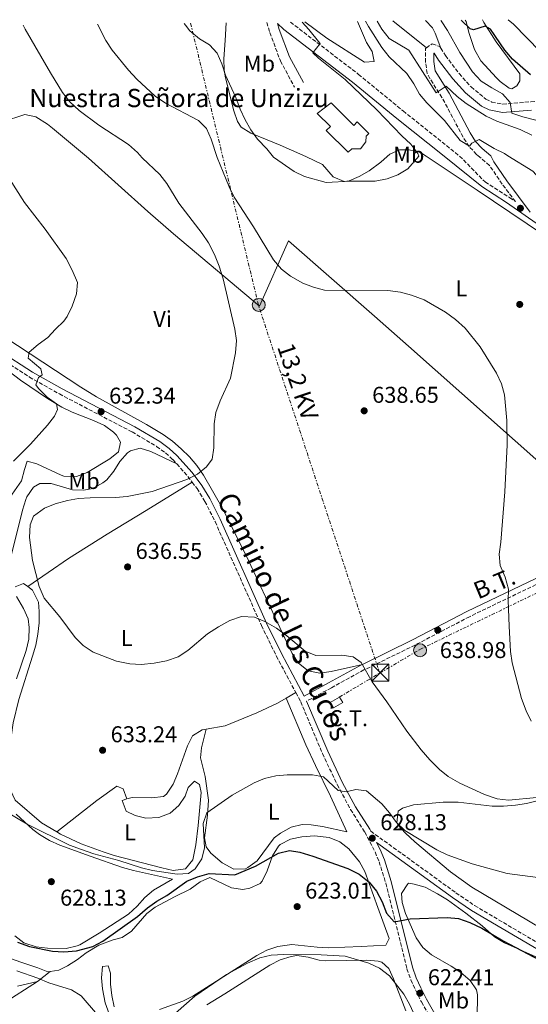
# Model space of a CAD drawing. Units: metres. Extents: x 576903 to 580367, y 4714978 to 4717330.
# Drawn here: x 578649 to 578871, y 4716883 to 4717314 of the extents above; entities that cross this region are included whole.
import ezdxf
from ezdxf.enums import TextEntityAlignment as Align

# ---------------------------------------------------------------- set-up
doc = ezdxf.new("R2010")
doc.units = ezdxf.units.M
doc.header["$MEASUREMENT"] = 0
doc.linetypes.add('DGN Style 3', pattern=[2.435890702152634, 1.739921930109024, -0.6959687720436097])
doc.linetypes.add('DGN Style 7', pattern=[3.4798438602180486, 1.565929737098122, -0.6959687720436097, 0.5219765790327072, -0.6959687720436097])
for name, color, linetype, lineweight in [('Camino', 7, 'DGN Style 3', 0), ('Cota de punto acotado terreno', 7, 'Continuous', 0), ('Curva de nivel directora', 30, 'Continuous', 30), ('Curva de nivel intermedia', 30, 'Continuous', 0), ('destino de construcciones', 7, 'Continuous', 0), ('Etiqueta de uso rústico', 92, 'Continuous', 0), ('Iglesia-ermita', 1, 'Continuous', 13), ('Línea de cambio de uso (parcela vista)', 92, 'Continuous', 0), ('Línea eléctrica', 6, 'DGN Style 7', 0), ('Margen derecho', 7, 'Continuous', 0), ('Poste tendido eléctrico', 7, 'Continuous', 0), ('Punto acotado terreno (símbolo)', 7, 'Continuous', 0), ('Tensión línea eléctrica', 7, 'Continuous', 0), ('Texto de Iglesia-ermita', 51, 'Continuous', 0), ('Torre eléctrica', 7, 'Continuous', 0), ('Transformador', 7, 'Continuous', 0)]:
    doc.layers.add(name, color=color, linetype=linetype, lineweight=lineweight)
doc.styles.add('Style-Arial', font='arial.ttf')

# ---------------------------------------------------------------- blocks, each defined once
blk = doc.blocks.new('5PATER')
at = {"layer": 'Punto acotado terreno (símbolo)', "linetype": 'Continuous', "lineweight": 0}
h = blk.add_hatch(color=51, dxfattribs=at)
edge = h.paths.add_edge_path()
edge.add_ellipse((0, 0), major_axis=(-0.1095731443231308, -0.1110710700762829), ratio=0.9994222409660317, start_angle=0, end_angle=360)
blk = doc.blocks.new('5TME')
at = {"layer": 'Transformador', "color": 7, "linetype": 'Continuous', "lineweight": 0}
for p, q in [((-0.375, 0.375), (0.375, -0.375)), ((0.3723, 0.3776), (-0.3716, -0.3784))]:
    blk.add_line(p, q, dxfattribs=at)
at = {"layer": 'Transformador', "color": 7, "linetype": 'Continuous', "lineweight": 0, "flags": 128}
blk.add_lwpolyline([(-0.375, -0.375), (0.375, -0.375), (0.375, 0.375), (-0.375, 0.375), (-0.3716, -0.3784)], dxfattribs=at)
blk = doc.blocks.new('5PELE')
at = {"layer": 'Transformador', "linetype": 'Continuous', "lineweight": 0}
h = blk.add_hatch(color=9, dxfattribs=at)
edge = h.paths.add_edge_path()
edge.add_arc((-2.000000476837158e-05, 0), 0.2850000000000001, 0, 360)
at = {"layer": 'Transformador', "color": 252, "linetype": 'Continuous', "lineweight": 0}
blk.add_circle((-2.000000476837158e-05, 0), 0.2850000000000001, dxfattribs=at)

msp = doc.modelspace()

# ---------------------------------------------------------------- linework, layer by layer
at = {"layer": 'Camino', "color": 7, "linetype": 'DGN Style 3', "lineweight": 0, "extrusion": (0.1950808605187316, 0.2073015986395854, 0.9586289715321269), "elevation": 1091371.475291757, "flags": 128}
msp.add_lwpolyline([(2811264.94844627, -3673121.86343866), (2811257.800561931, -3673121.231102148), (2811254.556683982, -3673120.633895442)], dxfattribs=at)
at = {"layer": 'Camino', "color": 7, "linetype": 'DGN Style 3', "lineweight": 0}
for points in [[(578756.7100000005, 4717312.36, 646.3399999999965), (578757.969999999, 4717307.91, 646.6900000000023), (578762.6200000005, 4717295.529999999, 646.6900000000023), (578768.87, 4717283.970000002, 647.300000000003)], [(578767.0199999993, 4717312.470000003, 646.0200000000042), (578796.8399999988, 4717289.61, 644.4199999999983), (578816.2800000004, 4717273.640000001, 643.6100000000006), (578841.0300000006, 4717253.880000002, 643.2299999999959), (578852.2100000009, 4717242.530000002, 642.1900000000023), (578862.9100000008, 4717235.670000001, 642.1900000000023), (578865.440000001, 4717233.91, 641.8899999999995), (578859.6999999988, 4717241.580000001, 641.2899999999937), (578854.1399999999, 4717249.779999999, 640.7899999999936), (578849.2399999981, 4717253.939999999, 640.8899999999995), (578848.4699999993, 4717254.61, 640.7799999999991), (578845.1999999991, 4717258.020000001, 639.9900000000052), (578842.5500000005, 4717262.180000001, 639.0399999999936), (578833.3399999993, 4717279.53, 635.1600000000036), (578828.0799999977, 4717287.770000001, 633.4900000000052), (578826.9099999988, 4717290.070000002, 633.1499999999943), (578826.0700000006, 4717295, 632.8600000000006), (578826.1099999985, 4717300.920000001, 632.1499999999944), (578826.5100000009, 4717301.210000001, 632.0899999999965)], [(578826.5100000009, 4717301.210000001, 632.0899999999965), (578829.0900000002, 4717302.99, 631.7400000000052), (578832.3299999969, 4717301.840000002, 631.3399999999965), (578832.8099999975, 4717301.07, 631.300000000003)], [(578832.8099999975, 4717301.07, 631.300000000003), (578834.8099999978, 4717297.86, 631.1399999999995), (578840.8299999972, 4717289.95, 632.1399999999995), (578846.0700000009, 4717284.140000002, 632.4100000000036), (578852.5500000007, 4717278.770000001, 632.0899999999965), (578855.100000001, 4717277.51, 631.7400000000052), (578859.9400000002, 4717276.560000001, 630.6999999999972), (578872.199999998, 4717277.619999999, 627.3200000000071), (578882.0100000004, 4717278.470000001, 625.5500000000033), (578888.8900000004, 4717278.960000002, 623.8600000000007), (578900.5699999991, 4717279.290000001, 620.9199999999983), (578905.4499999986, 4717278.900000002, 619.8099999999978), (578907.9999999988, 4717278.470000001, 619.2700000000042), (578912.6399999991, 4717276.820000002, 618.4499999999972), (578919.9600000015, 4717273.66, 617.2599999999949), (578929.4799999989, 4717271.430000001, 615.2200000000012), (578940.2500000002, 4717269.580000001, 613.6900000000023), (578949.9399999997, 4717268.910000001, 612.3399999999966), (578958.0599999981, 4717269.330000001, 610.820000000007), (578979.1200000001, 4717271.7, 605.279999999999), (578993.0100000016, 4717271.760000001, 602.3699999999953)], [(578551.7399999978, 4717225.040000001, 623.3800000000048), (578557.3599999994, 4717226.460000004, 623.6199999999953), (578562.109999999, 4717227.060000001, 623.8500000000058), (578571.9100000003, 4717226.84, 624.5399999999937), (578579.2399999973, 4717225.900000001, 625.3000000000029), (578583.8700000007, 4717224.680000001, 625.4400000000023), (578587.0499999992, 4717223.390000002, 625.5399999999937), (578591.0599999991, 4717221.010000001, 625.9100000000036), (578593.7399999968, 4717218.010000001, 626.070000000007), (578611.9099999989, 4717191.130000001, 626.8500000000059), (578615.0599999982, 4717187.120000001, 627.0200000000041), (578621.2199999985, 4717180.529999999, 627.3800000000047), (578629.6400000006, 4717173.050000001, 628.1300000000048), (578638.1799999991, 4717166.580000003, 628.9600000000064), (578652.8199999994, 4717157.12, 629.8600000000007), (578665.8999999975, 4717149.710000001, 630.8399999999966), (578697.6900000006, 4717133.119999999, 633.4700000000013), (578708.48, 4717126.78, 634.070000000007), (578712.3899999993, 4717123.91, 634.3999999999943), (578715.4899999973, 4717121.090000002, 634.6699999999983), (578717.2999999999, 4717119.08, 634.7400000000051)], [(578724.0599999991, 4717111.100000001, 635.0899999999965), (578726.149999999, 4717108.300000002, 635.2700000000042), (578729.6200000002, 4717102.7, 635.5700000000071), (578734.0500000003, 4717093.830000001, 635.5700000000071), (578754.339999999, 4717048.330000003, 635.479999999996), (578760.8199999989, 4717035.060000001, 634.6699999999983), (578769.3900000008, 4717018.980000001, 633.7100000000065)], [(578952.8599999989, 4717105.09, 646.4100000000036), (578937.3400000001, 4717097.74, 645.1999999999972), (578906.9100000003, 4717082.410000003, 643.1100000000007), (578878.8699999999, 4717068.380000002, 641.5899999999966), (578845.3700000013, 4717052.230000002, 639.179999999993), (578821.550000001, 4717039.82, 637.679999999993), (578799.2100000003, 4717028.920000002, 635.0800000000019), (578784.9400000009, 4717021.109999999, 634.3800000000048), (578774.1099999994, 4717015.26, 633.2400000000054)], [(578769.3900000008, 4717018.980000001, 633.7100000000065), (578771.4999999986, 4717015.03, 633.4700000000013), (578781.0599999984, 4716992.290000001, 631.6600000000036), (578787.4699999989, 4716978.710000004, 630.4499999999971), (578793.3599999986, 4716967.800000001, 629.4900000000054), (578799.5299999999, 4716957.99, 628.6600000000036), (578804.0899999997, 4716949.240000002, 627.8600000000006), (578805.7899999986, 4716945.000000002, 627.4499999999971), (578808.73, 4716935.590000002, 626.4299999999931), (578818.0199999993, 4716898.080000001, 622.9400000000023), (578819.7199999981, 4716893.270000001, 622.6199999999953), (578821.8399999993, 4716888.65, 622.3699999999955), (578824.3400000005, 4716883.61, 622.0899999999966), (578828.8799999979, 4716875.78, 621.7400000000054), (578831.8299999983, 4716871.600000001, 621.679999999993), (578839.0100000022, 4716863.12, 621.8500000000058), (578842.4899999979, 4716859.430000001, 621.9600000000064), (578849.3099999975, 4716853.189999999, 622.1199999999955), (578870.9599999996, 4716835.050000001, 622.4600000000065)], [(578802.1600000008, 4716958.359999999, 628.4600000000065), (578839.4400000013, 4716931.390000002, 626.9799999999959), (578847.6199999999, 4716925.760000002, 626.600000000006), (578881.1900000002, 4716905.990000002, 626.2499999999999), (578889.6299999979, 4716900.53, 626.2499999999999), (578904.6399999993, 4716889.710000002, 626.2499999999999), (578908.5399999997, 4716886.430000001, 626.2499999999999), (578915.6900000002, 4716879.560000002, 626.2499999999999)]]:
    msp.add_polyline3d(points, dxfattribs=at)
at = {"layer": 'Curva de nivel directora', "color": 30, "linetype": 'Continuous', "lineweight": 30, "flags": 128}
for points, elevation in [([(578854.5299999989, 4717309.460000001), (578852.1999999997, 4717310.670000001), (578847.1500000005, 4717309.180000001), (578845.6900000009, 4717309.500000002), (578842.079999999, 4717312.99), (578841.8399999997, 4717313.320000002)], 625.0000000000005), ([(578872.0999999996, 4717289.480000001), (578864.2199999985, 4717296.230000001), (578860.8299999998, 4717300.210000002), (578854.5299999989, 4717309.460000001)], 625.0000000000001), ([(578647.5600000002, 4716909.800000002), (578652.7999999992, 4716907.830000001), (578662.86, 4716905.83), (578667.8499999987, 4716905.500000002), (578673.4399999989, 4716905.900000001), (578680.5800000003, 4716907.820000002), (578684.9299999999, 4716910.24), (578700.1099999992, 4716921), (578704.4499999998, 4716924.730000001), (578708.5200000001, 4716927.640000001), (578712.9799999993, 4716930.220000001), (578721.739999999, 4716936.49), (578726.3500000001, 4716938.41), (578731.4100000006, 4716939.750000001), (578742.6899999992, 4716939.220000002), (578751.7599999997, 4716943.060000001), (578761.7300000008, 4716948.79), (578766.6599999995, 4716949.87), (578771.1099999996, 4716949.130000004), (578776.7899999992, 4716947.4), (578792.1099999992, 4716942.08), (578797.0899999992, 4716939.520000001), (578801.479999999, 4716935.960000004), (578804.709999999, 4716932.140000001), (578807.1599999986, 4716927.359999999), (578809.0499999997, 4716922.439999999), (578812.36, 4716918.66), (578819.3799999984, 4716920.050000001), (578835.6199999992, 4716920.609999999), (578840.5999999992, 4716920.130000001), (578845.4800000008, 4716918.369999999), (578850.8299999996, 4716915.890000001), (578860.0999999989, 4716910.28), (578878.9199999992, 4716900.460000001)], 625.0000000000001)]:
    msp.add_lwpolyline(points, dxfattribs=dict(at, elevation=elevation))
at = {"layer": 'Curva de nivel intermedia', "color": 30, "linetype": 'Continuous', "lineweight": 0, "flags": 128}
for points, elevation in [([(578720.5200000008, 4717311.940000001), (578721.1300000009, 4717311.17), (578723.0599999999, 4717308.719999999), (578727.2100000007, 4717305.109999999), (578731.5500000014, 4717302.55), (578734.9600000001, 4717298.890000002), (578736.9699999995, 4717294.269999999), (578738.6400000014, 4717289.34), (578743.19, 4717279.420000001), (578745.0499999997, 4717274.38), (578747.1799999998, 4717269.669999998), (578749.6400000007, 4717265.320000002), (578752.6500000015, 4717261.199999999), (578756.7000000017, 4717256.99), (578759.6500000021, 4717253.380000001), (578768.7200000002, 4717247.050000001), (578773.2199999996, 4717244.930000001), (578782.7200000014, 4717242.31), (578793.3600000008, 4717242.869999998), (578804.1100000021, 4717242.929999999), (578809.3500000014, 4717243.82), (578814.0600000009, 4717245.699999998), (578818.3600000015, 4717248.28), (578823.2699999998, 4717253.77), (578822.7300000011, 4717255.029999998), (578819.7200000003, 4717259.02), (578815.7500000007, 4717262.719999999), (578804.8300000018, 4717274.15), (578791.0200000006, 4717287.409999999), (578779.2900000004, 4717296.640000001), (578776.7699999991, 4717299.019999999), (578779.9600000009, 4717303.08), (578779.8600000005, 4717303.300000001), (578775.1300000007, 4717309.210000001), (578772.1199999999, 4717312.529999998)], 645.0000000000001), ([(578946.1199999999, 4717201.939999998), (578927.140000001, 4717211.489999999), (578916.8300000001, 4717217.15), (578902.0900000012, 4717224.199999998), (578893.2700000012, 4717229.520000001), (578879.9699999996, 4717239.609999999), (578873.0800000008, 4717247.31), (578862.2100000011, 4717254.02), (578860.650000001, 4717255.039999999), (578856.1400000004, 4717257.209999999), (578849.5500000011, 4717261.05), (578846.4100000006, 4717259.539999999), (578845.4500000017, 4717258.140000001), (578841.3099999999, 4717260.699999998), (578834.4300000002, 4717269.409999999), (578826.6800000007, 4717277.17), (578823.470000001, 4717281.01), (578821.0800000017, 4717285.449999999), (578817.900000001, 4717290.009999999), (578810.2000000007, 4717297.319999999), (578807.0500000013, 4717301.430000001), (578801.2199999997, 4717310.539999999), (578799.9400000012, 4717312.84)], 640), ([(578872.6699999997, 4717263.05), (578867.4800000017, 4717265.46), (578857.3099999994, 4717269.159999999), (578852.6300000012, 4717271.249999999), (578843.9699999999, 4717276.820000002), (578840.0500000016, 4717279.930000001), (578835.2200000014, 4717284.480000001), (578830.8600000005, 4717281.600000001), (578818.8100000006, 4717300.199999998), (578810.1900000018, 4717305.359999999), (578807.02, 4717309.449999998), (578805.0000000016, 4717312.899999999)], 635.0000000000001), ([(578886.9400000012, 4717266.4), (578868.6700000009, 4717271.019999999), (578863.9500000001, 4717272.699999999), (578863.140000001, 4717277.3), (578859.8399999996, 4717281.130000001), (578855.1200000012, 4717283.679999999), (578850.4500000018, 4717286.699999998), (578846.6800000012, 4717290.71), (578841.12, 4717299.249999999), (578835.6799999997, 4717308.88), (578832.9600000016, 4717313.08), (578832.7900000017, 4717313.220000001)], 630.0000000000001), ([(578876.2999999995, 4717299.680000001), (578864.6200000007, 4717311.529999999), (578862.3200000006, 4717313.55)], 620.0000000000001), ([(578650.0700000001, 4717311.149999999), (578651, 4717309.37), (578661.9600000012, 4717290.319999999), (578667.3000000011, 4717281.710000002), (578670.4600000016, 4717277.640000002), (578674.6200000013, 4717273.83), (578683.2100000011, 4717267.439999999), (578696.2199999999, 4717258.899999999), (578700.0399999998, 4717255.350000001), (578702.0899999995, 4717253.019999999), (578709.8600000012, 4717245.759999999), (578712.9900000005, 4717241.91), (578718.1300000014, 4717233.250000001), (578728.410000001, 4717220), (578731.2000000004, 4717215.84), (578733.7599999999, 4717210.839999998), (578735.8800000009, 4717205.65), (578737.5300000005, 4717200.179999999), (578742.7600000009, 4717178.02), (578743.4400000003, 4717173.06), (578742.9800000021, 4717167.699999999), (578740.860000001, 4717156.589999998), (578736.2600000009, 4717146.729999999), (578734.3200000008, 4717141.659999999), (578733.600000001, 4717136.710000001), (578733.5400000007, 4717126.099999999), (578732.7300000016, 4717121.17), (578730.2300000004, 4717117.779999999), (578726.300000001, 4717114.689999999), (578721.73, 4717112.229999999), (578706.570000001, 4717107.03), (578695.5000000001, 4717104.849999999), (578690.5100000012, 4717104.470000001), (578679.36, 4717104.31), (578674.3100000006, 4717103.930000001), (578669.3900000011, 4717103.069999999), (578664.0500000012, 4717101.659999999), (578659.4199999999, 4717099.800000002), (578654.65, 4717096.17), (578653.0899999999, 4717092.409999999), (578652.8700000008, 4717086.859999999), (578654.1300000014, 4717076.779999999), (578657.0199999993, 4717065.42), (578659.2099999997, 4717060.410000001), (578666.1299999999, 4717052.179999999), (578672.7900000007, 4717043.15), (578676.2599999999, 4717039.55), (578680.7400000013, 4717036.74), (578690.9100000013, 4717032.819999999), (578696.6800000003, 4717031.590000001), (578701.6700000014, 4717031.26), (578707.3800000001, 4717031.850000001), (578712.8099999994, 4717032.939999999), (578717.9300000002, 4717034.730000001), (578722.1300000001, 4717037.439999999), (578730.6999999998, 4717044.710000001), (578735.5000000009, 4717047.810000001), (578740.51, 4717050.509999999), (578745.6300000009, 4717052.3), (578751.2900000003, 4717052.08), (578755.8700000001, 4717050.09), (578760.8500000001, 4717047.17), (578765.4400000012, 4717043.810000001), (578773.5100000004, 4717037.070000002), (578778.1900000006, 4717035.249999999), (578789.4800000006, 4717035.380000001), (578794.4299999992, 4717034.720000001), (578798.01, 4717032.179999998), (578802.7799999999, 4717023.67), (578809.1600000013, 4717014.980000001), (578817.9299999999, 4717002.189999999), (578824.26, 4716993.9), (578828.0100000006, 4716989.529999998), (578832.2100000005, 4716985.349999999), (578836.110000001, 4716982.220000001), (578841.1900000015, 4716979.380000001), (578851.9500000017, 4716974.339999998), (578857.5300000008, 4716972.499999999), (578862.5100000007, 4716971.940000001), (578874.8900000014, 4716973.06)], 635.0000000000001), ([(578682.63, 4717311.52), (578686.2399999998, 4717304.42), (578688.9700000011, 4717300.230000001), (578696.1799999997, 4717291.449999998), (578699.85, 4717287.51), (578707.8300000017, 4717280.140000001), (578712.32, 4717276.939999999), (578726.7600000014, 4717269.489999999), (578730.2999999997, 4717265.96), (578732.3200000003, 4717261.220000001), (578734.9199999998, 4717253.220000001), (578740.1600000013, 4717240.380000001), (578742.400000001, 4717235.929999999), (578750.8099999997, 4717222.949999998), (578759.6100000018, 4717208.369999998), (578763.100000001, 4717204.279999998), (578767.1199999999, 4717201.31), (578772.4700000009, 4717198.259999999), (578777.12, 4717196.42), (578782.0000000016, 4717195.21), (578809.6599999998, 4717195.08), (578815.1200000005, 4717194.249999999), (578819.9700000007, 4717193.009999999), (578825.5800000011, 4717190.95), (578834.8300000002, 4717185.560000001), (578839.3200000006, 4717182.289999999), (578843.5200000006, 4717178.52), (578850.100000001, 4717170.33), (578857.1300000006, 4717158.84), (578859.4200000018, 4717154.13), (578860.7200000003, 4717149.3), (578861.7700000008, 4717138.170000001), (578861.8400000001, 4717127.459999999), (578860.8299999998, 4717106.909999999), (578859.0300000005, 4717084.880000002), (578858.2999999997, 4717079.619999997), (578858.8600000006, 4717074.66), (578860.9800000017, 4717069.470000001), (578862.4600000015, 4717064.34), (578862.2300000013, 4717059.349999999), (578862.7099999996, 4717048.100000001), (578863.3700000012, 4717036.999999999), (578864.0799999997, 4717032.050000001), (578868.1000000008, 4717016.4), (578870.1200000015, 4717010.96), (578872.3900000001, 4717006.51)], 640), ([(578638.3800000001, 4717252.619999998), (578650.6300000012, 4717233.51), (578659.7400000017, 4717221.849999999), (578668.820000001, 4717209.01), (578671.51, 4717203.949999999), (578673.8099999999, 4717198.539999999), (578673.3700000019, 4717193.560000001), (578671.5600000013, 4717188.179999998), (578669.3700000009, 4717183.689999999), (578667.7999999997, 4717181.59), (578664.1699999997, 4717178.16), (578660.79, 4717174.369999999), (578656.6399999993, 4717171.439999999), (578652.7600000014, 4717168.050000001), (578652.2899999997, 4717165.42), (578657.8100000005, 4717160.75), (578658.3600000005, 4717158.140000001), (578656.76, 4717157), (578655.5900000011, 4717153.759999999), (578656.8300000015, 4717152.06), (578660.5199999996, 4717148.380000001), (578664.600000001, 4717145.41), (578665.1399999997, 4717142.9), (578663.7699999996, 4717140.05), (578660.7600000009, 4717136.05), (578653.2500000007, 4717127.779999999), (578645.7899999997, 4717120.3)], 630.0000000000001), ([(578642.4100000003, 4716966.939999999), (578651.78, 4716961.42), (578670.4100000003, 4716952.289999999), (578675.5600000002, 4716950.27), (578680.9400000002, 4716948.429999998), (578691.8800000014, 4716945.560000001), (578701.8200000012, 4716942.279999999), (578706.6700000016, 4716941.079999999), (578717.4000000005, 4716939.579999999), (578722.3899999994, 4716939.859999998), (578725.3399999999, 4716941.92), (578728.2099999998, 4716946.199999999), (578729.3499999997, 4716951.079999999), (578728.790000001, 4716961.649999999), (578730.4299999994, 4716966.42), (578741.5500000016, 4716974.039999999), (578751.1300000015, 4716979.449999998), (578755.7200000006, 4716981.42), (578760.6700000013, 4716982.609999998), (578765.6600000003, 4716982.98), (578776.6100000005, 4716983.050000001), (578781.53, 4716982.15), (578787.9200000004, 4716976.149999999), (578791.3600000005, 4716975.500000001), (578795.5800000004, 4716976.569999999), (578800.3400000014, 4716976.029999998), (578806.9800000021, 4716970.279999999), (578810.3700000006, 4716966.390000001), (578813.4599999996, 4716962.099999999), (578817.0500000016, 4716958.609999999), (578831.0999999996, 4716950.149999999), (578835.6100000002, 4716947.999999999), (578846.5300000013, 4716944.019999999), (578861.9299999995, 4716939.850000001), (578878.6200000019, 4716937.63)], 630.0000000000001), ([(578716.7700000001, 4716878.76), (578725.1800000012, 4716886.069999998), (578738.97, 4716895.56), (578748.2800000017, 4716900.640000001), (578753.6999999998, 4716902.84), (578758.5500000002, 4716904.069999998), (578764.1300000014, 4716904.33), (578780.530000001, 4716904.149999999), (578791.0300000019, 4716903.600000001), (578801.2700000012, 4716900.619999997), (578805.9500000017, 4716898.369999999), (578810.3400000016, 4716895.099999999), (578816.6100000013, 4716887.019999999), (578819.0900000001, 4716882.680000001), (578823.4599999998, 4716873.09)], 620.0000000000001), ([(578647.2200000002, 4716897.199999998), (578656.5499999999, 4716894.070000002), (578661.3100000009, 4716891.99), (578671.2400000017, 4716888.9), (578675.3900000004, 4716886.239999998), (578682.5899999997, 4716877.890000001)], 620.0000000000001)]:
    msp.add_lwpolyline(points, dxfattribs=dict(at, elevation=elevation))
at = {"layer": 'Iglesia-ermita', "color": 1, "linetype": 'Continuous', "lineweight": 13}
msp.add_polyline3d([(578784.8799999999, 4717277.15, 652.3500000000058), (578794.7199999997, 4717267.26, 652.5500000000029), (578796.2400000002, 4717268.779999999, 652.5500000000029), (578801.3200000003, 4717263.680000001, 652.5500000000029), (578800.2000000002, 4717262.57, 652.75), (578800.0800000001, 4717260.119999999, 652.3500000000058), (578797.7199999997, 4717257.060000001, 652.3500000000058), (578793.9000000004, 4717256.99, 652.5500000000029), (578792.3200000003, 4717255.550000001, 652.5500000000029), (578782.6900000004, 4717265.029999999, 651.75), (578784.4800000004, 4717266.859999999, 653.1600000000036), (578778.6900000004, 4717272.560000001, 652.75)], close=True, dxfattribs=at)
msp.add_polyline3d([(578794.7199999997, 4717267.26, 652.5500000000029), (578796.2400000002, 4717268.779999999, 652.5500000000029), (578801.3200000003, 4717263.680000001, 652.5500000000029), (578800.2000000002, 4717262.57, 652.75), (578800.0800000001, 4717260.119999999, 652.3500000000058), (578797.7199999997, 4717257.060000001, 652.3500000000058), (578793.9000000004, 4717256.99, 652.5500000000029), (578792.3200000003, 4717255.550000001, 652.5500000000029), (578782.6900000004, 4717265.029999999, 651.75), (578784.4800000004, 4717266.859999999, 653.1600000000036), (578778.6900000004, 4717272.560000001, 652.75), (578784.8799999999, 4717277.15, 652.3500000000058), (578794.7199999997, 4717267.26, 652.5500000000029)], dxfattribs=at)
at = {"layer": 'Línea de cambio de uso (parcela vista)', "color": 92, "linetype": 'Continuous', "lineweight": 0, "extrusion": (0.03145953468529729, -0.0251206732183692, 0.9991892961068192), "elevation": -99660.59193873694, "flags": 128}
msp.add_lwpolyline([(4047453.965757263, 2489207.784732773), (4047453.965757263, 2489226.662712008)], dxfattribs=at)
at = {"layer": 'Línea de cambio de uso (parcela vista)', "color": 92, "linetype": 'Continuous', "lineweight": 0, "extrusion": (-0.02514801365508516, -0.01440459016697689, 0.9995799543764996), "elevation": -81868.18192672874, "flags": 128}
msp.add_lwpolyline([(-3805446.39602526, 2845538.666386956), (-3805446.39602526, 2845543.497090838)], dxfattribs=at)
at = {"layer": 'Línea de cambio de uso (parcela vista)', "color": 92, "linetype": 'Continuous', "lineweight": 0, "extrusion": (-0.1777560138174313, -0.1418162732867318, 0.9738023126809673), "elevation": -771189.4725592433, "flags": 128}
msp.add_lwpolyline([(-3326321.865790867, 3305271.007866953), (-3326321.865790867, 3305263.79578681)], dxfattribs=at)
at = {"layer": 'Línea de cambio de uso (parcela vista)', "color": 92, "linetype": 'Continuous', "lineweight": 0}
for points in [[(578738.9500000002, 4717312.15, 646.4799999999959), (578738.5099999999, 4717304.470000001, 645.7100000000064), (578737.8600000005, 4717296.41, 644.5099999999948), (578738.0499999998, 4717291.430000001, 644.3800000000047), (578738.6100000005, 4717288.17, 644.3099999999977), (578742.3200000003, 4717273.67, 643.7200000000012), (578743.8799999999, 4717268.92, 643.6499999999943), (578745.4400000004, 4717266.57, 643.6999999999971), (578749.6399999997, 4717263.859999999, 644.2200000000012), (578762.5599999996, 4717258.640000001, 645.5599999999977), (578772.4900000002, 4717254.220000001, 646.0800000000017), (578774.0199999996, 4717253.470000001, 646.1100000000006), (578781, 4717250.100000001, 646.1100000000006), (578785.7000000002, 4717244.779999999, 646.1100000000006), (578790.5700000003, 4717242.779999999, 646.1100000000006), (578792.6600000003, 4717242.960000001, 646.1100000000006), (578797.1299999999, 4717244.880000001, 645.679999999993), (578801.5099999999, 4717247.439999999, 645), (578806.5800000001, 4717251.220000001, 644.6900000000023), (578809.3799999999, 4717253.689999999, 644.5599999999977), (578810.5199999996, 4717254.619999999, 644.5599999999977), (578814.6900000004, 4717256.640000001, 644.3699999999953), (578819.0499999998, 4717256.640000001, 644.1000000000058), (578823.9500000002, 4717255.449999999, 644.1199999999953), (578826.3499999996, 4717253.789999999, 643.4900000000052), (578848.6799999997, 4717238.869999999, 642.1199999999953), (578884.9600000001, 4717214.51, 641.929999999993)], [(578796.3600000005, 4717312.800000001, 641.570000000007), (578800.29, 4717303.58, 641.8899999999994), (578802.7800000003, 4717299.600000001, 641.8899999999994), (578803.6699999999, 4717295.189999999, 641.8899999999994), (578799.4500000002, 4717294.91, 642.0899999999965), (578782.9600000001, 4717305.480000001, 643.1000000000058), (578773.3600000005, 4717312.539999999, 642.9100000000036)], [(578826.1399999997, 4717313.140000001, 631.5899999999965), (578829.1399999997, 4717309.949999999, 631.5500000000029), (578830.4199999999, 4717307.720000001, 631.4900000000052), (578832.8099999996, 4717301.07, 631.3000000000029)], [(578851.1399999997, 4717313.430000001, 624.1499999999943), (578851.7199999997, 4717312.279999999, 624.2599999999948), (578857.0999999996, 4717303.890000001, 625.2200000000012), (578867.4199999999, 4717289.83, 627.279999999999), (578867.4699999997, 4717286.810000001, 627.4799999999959), (578866.0999999996, 4717284.58, 627.4799999999959), (578863.9100000003, 4717283.33, 627.8800000000047), (578862.7000000002, 4717283.51, 627.8800000000047), (578858.7800000003, 4717286.439999999, 626.820000000007), (578857.1900000004, 4717288.039999999, 626.4700000000012), (578850.4000000004, 4717295.51, 626.1100000000006), (578847.5, 4717300.529999999, 625.8699999999953), (578845.1600000003, 4717307.939999999, 625.2700000000041), (578843.8600000005, 4717312.74, 624.2599999999948), (578843.5099999999, 4717313.34, 624.1999999999971)], [(578587.3499999996, 4717245.109999999, 626.1399999999994), (578590.2300000004, 4717245.57, 626.4199999999983), (578593.3399999999, 4717246.680000001, 626.929999999993), (578602.8700000001, 4717252.4, 627.4700000000012), (578611.5700000003, 4717256.66, 627.929999999993), (578629.2100000001, 4717263.449999999, 629.820000000007), (578640.9800000004, 4717268.890000001, 630.6300000000047), (578650.7800000003, 4717272.09, 631.8300000000017), (578655.6200000001, 4717271.029999999, 632.0200000000041), (578660.7000000002, 4717267.850000001, 632.029999999999), (578662.9600000001, 4717266.07, 632.029999999999), (578678.6100000005, 4717252.869999999, 632.2100000000064), (578704.6200000001, 4717229.609999999, 635.1100000000006), (578715.8799999999, 4717219.75, 636.1000000000058), (578753.5, 4717188.140000001, 637.6199999999953), (578766.1600000003, 4717216.82, 641.8300000000017), (578803.7400000002, 4717183.850000001, 640.0599999999977), (578818.7300000004, 4717170.619999999, 639.8800000000047), (578912, 4717087.77, 643.5399999999936)], [(578641.9900000002, 4717174.600000001, 629.6300000000047), (578675.3200000003, 4717152.699999999, 632.7899999999936), (578682.1699999999, 4717148.460000001, 633.25), (578703.9900000002, 4717136.369999999, 634.4600000000064), (578711.3099999996, 4717131.91, 634.779999999999), (578715.4100000003, 4717128.99, 634.9400000000023), (578719.2699999996, 4717125.75, 635.0800000000017), (578722.8499999996, 4717122.199999999, 635.1999999999971), (578726.1100000005, 4717118.350000001, 635.3000000000029), (578729.0300000003, 4717114.24, 635.3600000000006), (578737.3899999997, 4717099.41, 635.3800000000047), (578748.7100000001, 4717076.83, 635.4799999999959), (578765.5499999998, 4717040.58, 635.9700000000012), (578767.7800000003, 4717036.100000001, 635.9799999999959), (578770.5199999996, 4717031.850000001, 635.9799999999959), (578774.8300000001, 4717028.51, 635.9799999999959), (578779.8200000003, 4717027.52, 636.0599999999977), (578784.8300000001, 4717028.189999999, 636), (578798.54, 4717031.369999999, 635.1399999999994)], [(578626.5700000003, 4717172.66, 627.0399999999936), (578648.9500000002, 4717155.800000001, 628.8600000000006), (578660.6699999999, 4717147.810000001, 629.8099999999977), (578667.0300000003, 4717143.949999999, 630.3300000000017), (578671.4699999997, 4717141.710000001, 630.570000000007), (578680.7999999998, 4717138.060000001, 630.7700000000041), (578685.6299999999, 4717135.850000001, 630.929999999993), (578689.5899999999, 4717133.02, 631.8800000000047), (578690.8700000001, 4717131.730000001, 632.1300000000047), (578692.6399999997, 4717128.560000001, 631.529999999999), (578691.7199999997, 4717124.350000001, 632.1300000000047), (578688.0599999996, 4717121.34, 631.529999999999), (578678.0499999998, 4717115.279999999, 631.529999999999), (578673.3399999999, 4717113.560000001, 631.529999999999), (578667.9000000004, 4717113.77, 631.529999999999), (578666.7300000004, 4717114.130000001, 631.529999999999), (578656.0599999996, 4717119.140000001, 630.3300000000017), (578651.8600000005, 4717120.310000001, 630.3300000000017), (578650.6799999997, 4717116.600000001, 630.929999999993), (578649.2699999996, 4717111.65, 630.929999999993), (578644.2100000001, 4717104.430000001, 630.3300000000017)], [(578644.7199999997, 4717078.27, 634.5099999999948), (578649.8399999999, 4717098.810000001, 634.6399999999994), (578651.29, 4717103.58, 634.6399999999994), (578651.7199999997, 4717104.75, 634.6399999999994), (578654.6500000004, 4717108.9, 634.2700000000041), (578657.3099999996, 4717110.5, 634.0399999999936), (578662.3300000001, 4717110.529999999, 633.9900000000052), (578671.6399999997, 4717107.76, 634.6399999999994), (578676.6100000005, 4717107.550000001, 634.9799999999959), (578680.5, 4717108.380000001, 635.2400000000052), (578684.8600000005, 4717110.800000001, 634.820000000007), (578686.6100000005, 4717112.17, 634.6399999999994), (578689.7999999998, 4717115.890000001, 634.6699999999983), (578692.4100000003, 4717120.100000001, 634.8500000000058), (578695.7400000002, 4717123.960000001, 635.1399999999994), (578697.0099999999, 4717124.890000001, 635.2400000000052), (578701.1900000004, 4717125.939999999, 635.8399999999965), (578705.8899999997, 4717124.529999999, 635.2400000000052), (578717.2999999998, 4717119.08, 634.7400000000052)], [(578652.04, 4717065.460000001, 634.7400000000052), (578669.9000000004, 4717077.699999999, 635.529999999999), (578686.7999999998, 4717088.390000001, 636.1300000000047), (578703.9199999999, 4717098.75, 636.0399999999936), (578724.0599999996, 4717111.100000001, 635.0899999999965)], [(578652.04, 4717065.460000001, 634.7400000000052), (578650.2699999996, 4717066.789999999, 635.279999999999), (578646.5899999999, 4717065.26, 632.8800000000047)], [(578652.04, 4717065.460000001, 634.7400000000052), (578654.0899999999, 4717063.91, 634.1199999999953), (578656.7199999997, 4717058.66, 634.0800000000017), (578657.0999999996, 4717054.57, 634.0800000000017), (578657.0099999999, 4717049.58, 634.0800000000017), (578656.5499999998, 4717044.58, 634.0800000000017), (578655.5899999999, 4717039.77, 634.0800000000017), (578654.2000000002, 4717034.960000001, 633.9199999999983), (578648.1799999997, 4717015.960000001, 632.2899999999936), (578645.6699999999, 4717005.75, 632.3000000000029), (578644.8600000005, 4716999.439999999, 632.2700000000041), (578644.6200000001, 4716989.449999999, 631.75), (578644.4600000001, 4716976.27, 631.6699999999983), (578646.6299999999, 4716971.949999999, 631.6699999999983), (578658.1500000004, 4716962.02, 631.6699999999983), (578664.7999999998, 4716958.029999999, 631.6699999999983)], [(578647.1500000004, 4717061.08, 632.2700000000041), (578650.2100000001, 4717055.800000001, 631.5599999999977), (578652.2199999997, 4717051.300000001, 631.070000000007), (578652.6600000003, 4717047.51, 630.9499999999971), (578652.4900000002, 4717042.42, 631.0800000000017), (578651.4400000004, 4717037.49, 631.070000000007), (578647.1900000004, 4717025.100000001, 629.8699999999953)], [(578765.2000000002, 4717016.58, 633.570000000007), (578773.8200000003, 4716996.100000001, 631.2400000000052), (578778.0300000003, 4716987.09, 630.1900000000023), (578784.5499999998, 4716973.630000001, 628.9499999999971), (578791.6900000004, 4716958.08, 628.1600000000036), (578781.0599999996, 4716960.380000001, 628.1600000000036), (578776.0999999996, 4716961.09, 628.1600000000036), (578772.1799999997, 4716961.24, 628.1600000000036), (578767.3300000001, 4716960.060000001, 628.1600000000036), (578762.6200000001, 4716957.52, 627.7700000000041), (578759.9400000004, 4716955.390000001, 627.5500000000029), (578752.4500000002, 4716945.42, 627.5500000000029), (578748.4299999997, 4716942.41, 627.5500000000029), (578747.3300000001, 4716941.9, 627.5500000000029), (578742.29, 4716941.74, 627.5500000000029), (578737.0999999996, 4716944.539999999, 627.5500000000029), (578732.2199999997, 4716948.66, 628.2400000000052), (578730.1799999997, 4716951.5, 628.7599999999948), (578729.3899999997, 4716955.430000001, 628.7599999999948), (578730.6699999999, 4716965.32, 629.8999999999943), (578731.1100000005, 4716971.970000001, 630.5599999999977), (578729.7300000004, 4716982.300000001, 631.1600000000036), (578727.6399999997, 4716990.4, 631.7599999999948), (578728.0599999996, 4716994.84, 632.9700000000012), (578730.1600000003, 4717003.01, 633.820000000007)], [(578730.1600000003, 4717003.01, 633.820000000007), (578738.4199999999, 4717004.52, 633.4799999999959), (578752.3600000005, 4717010.119999999, 633.3300000000017), (578761.3899999997, 4717014.4, 633.4499999999971), (578765.2000000002, 4717016.58, 633.570000000007)], [(578695.4699999997, 4716972.449999999, 632.570000000007), (578697.7300000004, 4716973.119999999, 632.8800000000047), (578706.3600000005, 4716973, 633.4799999999959), (578711.4199999999, 4716973.58, 633.4600000000064), (578712.7400000002, 4716974.57, 633.4799999999959), (578715.7300000004, 4716978.970000001, 633.6300000000047), (578717.6699999999, 4716983.52, 633.8300000000017), (578721.9600000001, 4716995.67, 634.1199999999953), (578724.1900000004, 4717000.119999999, 634.0800000000017), (578728.3899999997, 4717002.680000001, 633.8999999999943), (578730.1600000003, 4717003.01, 633.820000000007)], [(578664.7999999998, 4716958.029999999, 631.6699999999983), (578666.3600000005, 4716957.09, 631.6699999999983), (578675.3899999997, 4716952.880000001, 631.6699999999983), (578685.0700000003, 4716949.24, 631.5899999999965), (578689.8600000005, 4716947.720000001, 631.3899999999994), (578710.7599999999, 4716942.26, 630.4700000000012), (578715.7599999999, 4716941.15, 630.4700000000012), (578721.1100000005, 4716941.92, 630.4700000000012), (578724.29, 4716945.859999999, 630.4700000000012), (578725.5999999996, 4716952.310000001, 630.8000000000029), (578726.6799999997, 4716960.76, 631.2599999999948), (578728.0099999999, 4716975.289999999, 631.6699999999983), (578727.2199999997, 4716978.730000001, 631.6699999999983), (578724.9800000004, 4716980.17, 632.2700000000041), (578722.3099999996, 4716977.42, 632.2700000000041), (578720.8899999997, 4716973.710000001, 631.6699999999983), (578718.1399999997, 4716969.619999999, 631.9799999999959), (578714.3399999999, 4716966.220000001, 632.2700000000041), (578709.4800000004, 4716964.310000001, 632.2700000000041), (578703.7800000003, 4716964.09, 632.2700000000041), (578699.0199999996, 4716965.140000001, 632.2700000000041), (578695.1100000005, 4716967.16, 632.2700000000041), (578693.3200000003, 4716971.82, 632.2700000000041), (578695.4699999997, 4716972.449999999, 632.570000000007)], [(578664.7999999998, 4716958.029999999, 631.6699999999983), (578682.3099999996, 4716971.77, 632.2700000000041), (578691.0700000003, 4716978.060000001, 632.8800000000047), (578693.7800000003, 4716976.939999999, 632.8800000000047), (578695.4699999997, 4716972.449999999, 632.570000000007)], [(578880.1500000004, 4716972.970000001, 635.1600000000036), (578870.3799999999, 4716970.529999999, 634.8699999999953), (578865.4600000001, 4716969.699999999, 634.7599999999948), (578860.2400000002, 4716969.230000001, 634.5599999999977), (578855.2699999996, 4716969.34, 634.2899999999936), (578840.3499999996, 4716971.07, 633.4499999999971), (578833.7999999998, 4716971.07, 633.0599999999977), (578820.8099999996, 4716969.880000001, 632.1499999999943), (578816.1200000001, 4716968.439999999, 631.3300000000017), (578814.2000000002, 4716967.07, 630.9499999999971), (578813.5300000003, 4716961.980000001, 630.3699999999953), (578814.04, 4716961.15, 630.3500000000058), (578817.3600000005, 4716957.42, 630.3500000000058), (578821.5, 4716953.640000001, 630.3500000000058), (578837.04, 4716940.5, 630.1699999999983), (578846.4699999997, 4716933.789999999, 629.75), (578876.6200000001, 4716915.84, 628.3899999999994)], [(578647.0300000003, 4716965.859999999, 628.8800000000047), (578654.3600000005, 4716959.119999999, 628.4199999999983), (578657.2599999999, 4716956.9, 628.2700000000041), (578661.5700000003, 4716954.289999999, 628.1000000000058), (578666.0899999999, 4716952.16, 627.9400000000023), (578679.3300000001, 4716947.369999999, 627.6699999999983), (578693.5, 4716942.4, 628.1399999999994), (578698.3099999996, 4716941.07, 628.2700000000041), (578715.4600000001, 4716937.300000001, 628.2700000000041), (578707.1500000004, 4716932.5, 627.6699999999983), (578703.3399999999, 4716929.33, 627.5899999999965), (578700.0099999999, 4716925.5, 627.7200000000012), (578696.2199999997, 4716921.99, 627.6699999999983), (578683.2800000003, 4716913.66, 626.4700000000012), (578674.79, 4716908.609999999, 625.2899999999936), (578673.75, 4716908.100000001, 625.2700000000041), (578668.8099999996, 4716907.029999999, 625.2700000000041), (578660.6900000004, 4716907.09, 625.2700000000041), (578655.7599999999, 4716907.74, 625.2700000000041), (578650.3200000003, 4716909.480000001, 625.2700000000041), (578646.4100000003, 4716912.600000001, 624.8099999999977)], [(578661.8799999999, 4716896.949999999, 620.1499999999943), (578665.6299999999, 4716897.439999999, 620.6499999999943), (578669.4699999997, 4716899.42, 621.2200000000012), (578673.7699999996, 4716902.16, 621.9400000000023), (578677.6600000003, 4716905.16, 622.6699999999983), (578683.1399999997, 4716908.49, 623.6199999999953), (578689.5099999999, 4716910.800000001, 624.2200000000012), (578693.4400000004, 4716911.84, 623.6199999999953), (578697.5199999996, 4716914.59, 623.6999999999971), (578704.2400000002, 4716922.300000001, 624.2299999999959), (578707.7800000003, 4716925.119999999, 624.2200000000012), (578716.3399999999, 4716929.680000001, 623.6199999999953), (578723.1900000004, 4716932.980000001, 623.6199999999953), (578727.4800000004, 4716936.199999999, 624.0200000000041), (578731.7400000002, 4716938.039999999, 624.2200000000012), (578741.1699999999, 4716933.5, 623.0200000000041), (578746.1200000001, 4716932.82, 622.8300000000017), (578749.2999999998, 4716933.369999999, 623.0200000000041), (578753.8200000003, 4716935.49, 623.5), (578754.6799999997, 4716936.41, 623.6199999999953), (578756.9100000003, 4716940.949999999, 624.1199999999953), (578759.2000000002, 4716947.560000001, 624.8300000000017), (578761.7699999996, 4716951.77, 625.320000000007), (578762.5700000003, 4716952.539999999, 625.429999999993), (578767.1100000005, 4716954.880000001, 626.1399999999994), (578771.9699999997, 4716955.800000001, 626.6300000000047), (578777.6200000001, 4716956.34, 626.4100000000036), (578783.9699999997, 4716955.57, 626.029999999999), (578788.5899999999, 4716953.630000001, 625.779999999999), (578792.6399999997, 4716950.66, 625.529999999999), (578797.25, 4716944.980000001, 625.1699999999983), (578799.5899999999, 4716940.640000001, 624.9100000000036), (578805.2300000004, 4716924.91, 624.2599999999948), (578810.25, 4716911.359999999, 624.2200000000012), (578808.8099999996, 4716908.380000001, 624.2200000000012), (578797.9299999997, 4716907.83, 623.9799999999959), (578783.6900000004, 4716907.27, 622.4199999999983), (578778.7199999997, 4716907.51, 622.1999999999971), (578767.6600000003, 4716908.75, 621.820000000007), (578761.5099999999, 4716907.92, 621.2200000000012), (578756.7599999999, 4716906.210000001, 621.1999999999971), (578752.3200000003, 4716903.960000001, 621.2299999999959), (578736.3399999999, 4716893.75, 620.6100000000006), (578724.3700000001, 4716886.180000001, 620.6100000000006), (578719.8899999997, 4716883.980000001, 620.7599999999948), (578709.6799999997, 4716880.300000001, 621.2200000000012)], [(578848.7800000003, 4716876.710000001, 623.9600000000064), (578848.8399999999, 4716886.689999999, 624.6999999999971), (578848.4100000003, 4716888.84, 624.8600000000006), (578845.7000000002, 4716892.970000001, 625.1900000000023), (578841.5599999996, 4716896.439999999, 625.4600000000064), (578837.4299999997, 4716899.289999999, 625.4700000000012), (578828.7199999997, 4716904.220000001, 624.9700000000012), (578824.9000000004, 4716907.480000001, 624.8600000000006), (578822.0099999999, 4716911.67, 624.9499999999971), (578817.3200000003, 4716922.25, 625.4600000000064), (578815.9400000004, 4716927.109999999, 625.820000000007), (578815.6399999997, 4716931.09, 626.070000000007), (578818.3600000005, 4716935.359999999, 626.0500000000029), (578818.8399999999, 4716935.57, 626.070000000007), (578821.1600000003, 4716935.220000001, 626.3699999999953), (578825.9500000002, 4716933.82, 626.3699999999953), (578831.4400000004, 4716930.949999999, 626.320000000007), (578835.7100000001, 4716928.310000001, 626.2599999999948), (578843.7999999998, 4716922.52, 626.1499999999943), (578850.8799999999, 4716916.980000001, 626.070000000007), (578856.3499999996, 4716912.060000001, 626.070000000007), (578860.6299999999, 4716909.52, 625.9700000000012), (578874.3600000005, 4716903.34, 625.529999999999)], [(578619.4500000002, 4716916.42, 618.8099999999977), (578631.3200000003, 4716913.640000001, 619.4100000000036), (578635.8700000001, 4716911.57, 619.4100000000036), (578637.5199999996, 4716910.529999999, 619.4100000000036), (578639.79, 4716905.83, 619.4100000000036), (578641.5599999996, 4716903.689999999, 619.4100000000036), (578649.4900000002, 4716900.850000001, 619.4100000000036), (578656.4299999997, 4716898.480000001, 620.0099999999948), (578660.8899999997, 4716896.82, 620.0099999999948), (578661.8799999999, 4716896.949999999, 620.1499999999943)], [(578730.4299999997, 4716882.289999999, 617.0899999999965), (578738.2800000003, 4716887.130000001, 617.3099999999977), (578758.0599999996, 4716899.74, 619.1100000000006), (578762.5800000001, 4716902.07, 619.3899999999994), (578767.3899999997, 4716903.529999999, 619.6199999999953), (578769.8200000003, 4716903.859999999, 619.7100000000064), (578774.7199999997, 4716903.24, 619.7400000000052), (578779.6399999997, 4716901.939999999, 619.679999999993), (578782.4199999999, 4716901.58, 619.7100000000064), (578800.4100000003, 4716901.84, 620.9100000000036), (578805.3700000001, 4716901.4, 620.9799999999959), (578807.0700000003, 4716900.960000001, 620.9100000000036), (578810.0700000003, 4716898.289999999, 620.3099999999977), (578812.1299999999, 4716893.680000001, 620.1000000000058), (578817.5499999998, 4716879.74, 619.7200000000012)], [(578689.9400000004, 4716881.480000001, 622.4199999999983), (578688.8700000001, 4716886.42, 622.3800000000047), (578688.3399999999, 4716891.359999999, 622.3800000000047), (578688.25, 4716896.24, 623.0200000000041), (578687.2100000001, 4716899.430000001, 623.6199999999953), (578684.75, 4716899.15, 621.820000000007), (578684.3300000001, 4716894.210000001, 621.820000000007), (578684.8099999996, 4716889.289999999, 621.2299999999959), (578685.9800000004, 4716883.15, 620.6100000000006), (578687.75, 4716878.460000001, 620.6000000000058)], [(578641.25, 4716882.980000001, 615.5), (578656.3899999997, 4716892.57, 618.5099999999948)], [(578656.3899999997, 4716892.57, 618.5099999999948), (578647.5499999998, 4716890.460000001, 619.1100000000006)]]:
    msp.add_polyline3d(points, dxfattribs=at)
at = {"layer": 'Línea eléctrica', "color": 6, "linetype": 'DGN Style 7', "lineweight": 0, "extrusion": (-0.4928684527950882, -0.1731721065662223, 0.8526969624355378), "elevation": -1101590.943378824, "flags": 128}
msp.add_lwpolyline([(-4258749.102490023, 1799307.339356618), (-4258622.39839235, 1799292.197872775), (-4258453.310968705, 1799288.331147445)], dxfattribs=at)
at = {"layer": 'Línea eléctrica', "color": 6, "linetype": 'DGN Style 7', "lineweight": 0, "extrusion": (-0.05711378805601432, -0.03393249929626302, 0.9977908602033805), "elevation": -192484.2160059086, "flags": 128}
msp.add_lwpolyline([(-3759658.525546174, 2900545.409629031), (-3759658.525546174, 2900566.031779746)], dxfattribs=at)
at = {"layer": 'Línea eléctrica', "color": 6, "linetype": 'DGN Style 7', "lineweight": 0}
msp.add_polyline3d([(578806.0900000007, 4717027.540000002, 635.529999999999), (578823.6999999996, 4717037.92, 637.6999999999971), (578877.1900000018, 4717063.77, 641.8399999999965), (578918.2100000018, 4717085.630000002, 643.5599999999977)], dxfattribs=at)
at = {"layer": 'Margen derecho', "color": 7, "linetype": 'Continuous', "lineweight": 0}
for points in [[(578772.69, 4717286.03, 647.300000000003), (578766.5799999967, 4717297.330000001, 646.6900000000023), (578762.1000000018, 4717309.27, 646.6900000000023), (578761.3700000009, 4717311.890000001, 646.4600000000065), (578764.1900000017, 4717309.250000001, 646.0200000000042), (578794.1799999991, 4717286.26, 644.4199999999983), (578813.5899999993, 4717270.320000002, 643.6100000000006), (578834.2299999989, 4717253.840000001, 643.2899999999937), (578850.7699999993, 4717240.49, 642.1900000000023), (578861.5199999983, 4717233.590000001, 642.1900000000023), (578877.9099999989, 4717222.15, 642.3899999999994), (578929.5599999971, 4717188.02, 644.8999999999944), (578933.5599999982, 4717185.160000001, 645.1300000000048), (578941.2199999981, 4717178.859999999, 645.6300000000048), (578947.6199999996, 4717173.03, 646.0099999999948), (578949.1700000009, 4717171.24, 646.1000000000058), (578957.9799999997, 4717159.199999999, 646.5500000000029), (578981.1899999998, 4717123.390000002, 647.3099999999979), (578960.1700000024, 4717111.67, 646.8000000000029), (578953.9899999977, 4717108.390000002, 646.4100000000036), (578936.2499999994, 4717099.980000001, 645.1999999999972), (578927.3299999987, 4717095.490000002, 644.5899999999965)], [(578871.9699999979, 4717229.350000001, 642.3699999999953), (578861.7399999973, 4717243.029999999, 641.2899999999937), (578856.0599999977, 4717251.390000002, 640.7899999999936), (578854.6700000019, 4717253.970000001, 641.3000000000029), (578850.9799999994, 4717257.230000002, 640.7799999999991), (578848.0599999981, 4717260.27, 639.9900000000052), (578845.6900000009, 4717264, 639.0399999999936), (578836.4699999986, 4717281.36, 635.1600000000036), (578830.3900000011, 4717291.220000003, 633.1499999999943), (578829.6999999982, 4717295.300000002, 632.8600000000006), (578829.7199999985, 4717298.92, 632.1499999999944), (578829.9200000018, 4717298.850000001, 631.3399999999965), (578831.8299999983, 4717295.800000002, 631.1399999999995), (578838.0399999977, 4717287.630000004, 632.1399999999995), (578843.5599999985, 4717281.510000001, 632.4100000000036), (578850.5599999991, 4717275.710000004, 632.0899999999965), (578853.9299999998, 4717274.050000002, 631.7400000000052), (578859.7500000002, 4717272.9, 630.6999999999972), (578872.5100000009, 4717274.010000002, 627.3200000000071)], [(578798.5399999976, 4717031.369999999, 635.1399999999994), (578798.0599999992, 4717031.140000001, 635.0800000000019), (578783.7399999984, 4717023.300000003, 634.3800000000048), (578773.0100000018, 4717017.510000001, 633.25), (578763.0499999997, 4717036.190000001, 634.6699999999983), (578756.61, 4717049.390000002, 635.479999999996), (578736.3099999978, 4717094.900000002, 635.5700000000071), (578731.7999999995, 4717103.920000001, 635.5700000000071), (578728.2199999989, 4717109.710000002, 635.2700000000042), (578724.0199999989, 4717115.32, 634.9199999999984), (578717.2699999987, 4717122.850000001, 634.6699999999983), (578713.9800000007, 4717125.840000001, 634.3999999999943), (578709.8599999989, 4717128.880000001, 634.070000000007), (578698.8999999977, 4717135.310000001, 633.4700000000013), (578667.0899999988, 4717151.91, 630.8399999999966), (578654.1200000002, 4717159.26, 629.8600000000007), (578639.6099999994, 4717168.630000002, 628.9600000000064)], [(578911.9999999999, 4717087.77, 643.5399999999936), (578905.7899999983, 4717084.650000001, 643.1100000000007), (578877.769999998, 4717070.619999999, 641.5899999999966), (578844.2499999992, 4717054.470000002, 639.179999999993), (578820.4299999989, 4717042.050000001, 637.679999999993), (578798.5399999976, 4717031.369999999, 635.1399999999994)], [(578774.1099999994, 4717015.26, 633.2400000000054), (578783.3500000017, 4716993.310000001, 631.6600000000036), (578789.6999999996, 4716979.840000002, 630.4499999999971), (578795.52, 4716969.060000001, 629.4900000000054), (578801.6999999981, 4716959.240000002, 628.6600000000036), (578802.1600000008, 4716958.359999999, 628.4600000000065)], [(578804.729999999, 4716953.41, 628.300000000003), (578806.3599999985, 4716950.279999999, 627.8600000000006), (578808.1499999989, 4716945.850000001, 627.4499999999971), (578811.1399999994, 4716936.26, 626.4299999999931), (578820.4200000021, 4716898.800000001, 622.9400000000023), (578822.0399999983, 4716894.220000001, 622.6199999999953), (578824.1000000013, 4716889.730000001, 622.3699999999955), (578826.5399999977, 4716884.790000003, 622.0899999999966), (578830.9899999979, 4716877.130000001, 621.7400000000054)], [(578913.920000002, 4716877.800000001, 626.2499999999999), (578906.8700000001, 4716884.570000002, 626.2499999999999), (578903.1099999984, 4716887.730000001, 626.2499999999999), (578888.2199999975, 4716898.470000002, 626.2499999999999), (578879.8700000013, 4716903.87, 626.2499999999999), (578846.280000001, 4716923.66, 626.600000000006), (578837.9899999985, 4716929.350000001, 626.9799999999959), (578804.729999999, 4716953.41, 628.300000000003)]]:
    msp.add_polyline3d(points, dxfattribs=at)
at = {"layer": 'Transformador', "color": 7, "linetype": 'Continuous', "lineweight": 0}
msp.add_polyline3d([(578790, 4717014.680000001, 634.0200000000041), (578785.7999999998, 4717012.300000001, 633.5800000000017), (578784.4500000002, 4717014.699999999, 633.7400000000052), (578788.4400000004, 4717016.949999999, 634.1600000000036)], close=True, dxfattribs=at)

# ---------------------------------------------------------------- block references
at = {"layer": 'Poste tendido eléctrico', "color": 7, "linetype": 'Continuous', "lineweight": 0, "xscale": 10, "yscale": 10, "zscale": 10}
for p in [(578753.1299999983, 4717188.710000002, 637.5800000000017), (578823.7399999974, 4717037.510000001, 637.679999999993)]:
    msp.add_blockref('5PELE', p, dxfattribs=at)
at = {"layer": 'Punto acotado terreno (símbolo)', "color": 7, "linetype": 'Continuous', "lineweight": 0, "xscale": 10, "yscale": 10, "zscale": 10}
for p in [(578867.6499999971, 4717231.010000001, 642.289999999994), (578867.3599999987, 4717188.92, 641.6900000000023), (578799.2899999986, 4717142.350000001, 638.6499999999943), (578684.1700000024, 4717141.99, 632.339999999997), (578695.7699999984, 4717074.01, 636.5500000000029), (578831.4999999999, 4717046.330000001, 638.9799999999959), (578684.8299999972, 4716993.76, 633.2400000000052), (578802.8299999969, 4716955.270000001, 628.1300000000051), (578662.3799999993, 4716936.250000001, 628.1300000000051), (578769.9699999974, 4716925.33, 623.0099999999948), (578823.6599999988, 4716887.430000001, 622.4100000000036)]:
    msp.add_blockref('5PATER', p, dxfattribs=at)
at = {"layer": 'Torre eléctrica', "color": 7, "linetype": 'Continuous', "lineweight": 0, "xscale": 10, "yscale": 10, "zscale": 10}
msp.add_blockref('5TME', (578806.3399999988, 4717027.760000001, 635.5599999999977), dxfattribs=at)

# ---------------------------------------------------------------- texts
at = {"color": 7, "linetype": 'Continuous', "lineweight": 0, "style": 'Style-Arial'}
msp.add_text('Camino de los Cucos', height=9, rotation=295.63894, dxfattribs=at).set_placement((578760.2292617142, 4717050.368630433, 635.4199999999983), align=Align.CENTER)
at = {"layer": 'Cota de punto acotado terreno', "color": 7, "linetype": 'Continuous', "lineweight": 0, "style": 'Style-Arial'}
for s, p in [('632.34', (578687.6700000009, 4717145.49, 632.3399999999965)), ('638.65', (578802.7899999993, 4717145.850000001, 638.6499999999943)), ('636.55', (578699.2699999991, 4717077.509999998, 636.5500000000029)), ('638.98', (578832.3799999986, 4717034.130000001, 638.9799999999959)), ('633.24', (578688.329999998, 4716997.26, 633.2400000000052)), ('628.13', (578806.3299999976, 4716958.77, 628.1300000000047)), ('628.13', (578666.2100000008, 4716925.74, 628.1300000000047)), ('623.01', (578773.4699999981, 4716928.829999999, 623.0099999999948)), ('622.41', (578827.1599999995, 4716890.930000001, 622.4100000000036))]:
    msp.add_text(s, height=7.000000000000002, dxfattribs=at).set_placement(p)
at = {"layer": 'destino de construcciones', "color": 7, "linetype": 'Continuous', "lineweight": 0, "style": 'Style-Arial'}
msp.add_text('C.T.', height=7.000000000000002, dxfattribs=at).set_placement((578792.4189924884, 4717007.800010002, 633.2400000000052), align=Align.MIDDLE_CENTER)
at = {"layer": 'Etiqueta de uso rústico', "color": 92, "linetype": 'Continuous', "lineweight": 0, "style": 'Style-Arial'}
for s, p in [('Mb', (578753.4402462443, 4717294.33001, 645.7100000000064)), ('Mb', (578818.8002462434, 4717254.430009999, 644.429999999993)), ('Mb', (578818.8002462434, 4717254.430009999, 644.429999999993)), ('L', (578841.8014203788, 4717195.970010001, 640.4700000000012)), ('Vi', (578711.0589322207, 4717182.510010001, 632.570000000007)), ('Mb', (578676.7102462428, 4717111.640010002, 632.7899999999936)), ('L', (578695.4014203812, 4717042.930010001, 635.3999999999943)), ('L', (578759.7114203795, 4716966.84001, 628.6900000000023)), ('L', (578696.8714203796, 4716957.820010001, 631.9100000000036)), ('Mb', (578838.3802462413, 4716884.240010001, 623.2100000000064))]:
    msp.add_text(s, height=7.000000000000002, dxfattribs=at).set_placement(p, align=Align.MIDDLE_CENTER)
at = {"layer": 'Tensión línea eléctrica', "color": 7, "linetype": 'Continuous', "lineweight": 0, "style": 'Style-Arial'}
for s, rotation, p in [('13,2 KV', 288.89313, (578766.7237930275, 4717153.957257926, 636.6199999999953)), ('B.T.', 22.62762, (578857.7102537749, 4717063.302223184, 639.5099999999948))]:
    msp.add_text(s, height=7.5, rotation=rotation, dxfattribs=at).set_placement(p, align=Align.CENTER)
at = {"layer": 'Texto de Iglesia-ermita', "color": 51, "linetype": 'Continuous', "lineweight": 0, "style": 'Style-Arial'}
msp.add_text('Nuestra Señora de Unzizu', height=8, dxfattribs=at).set_placement((578652.7399999994, 4717275.27, 632.3899999999994))

doc.saveas('drawing.dxf')
